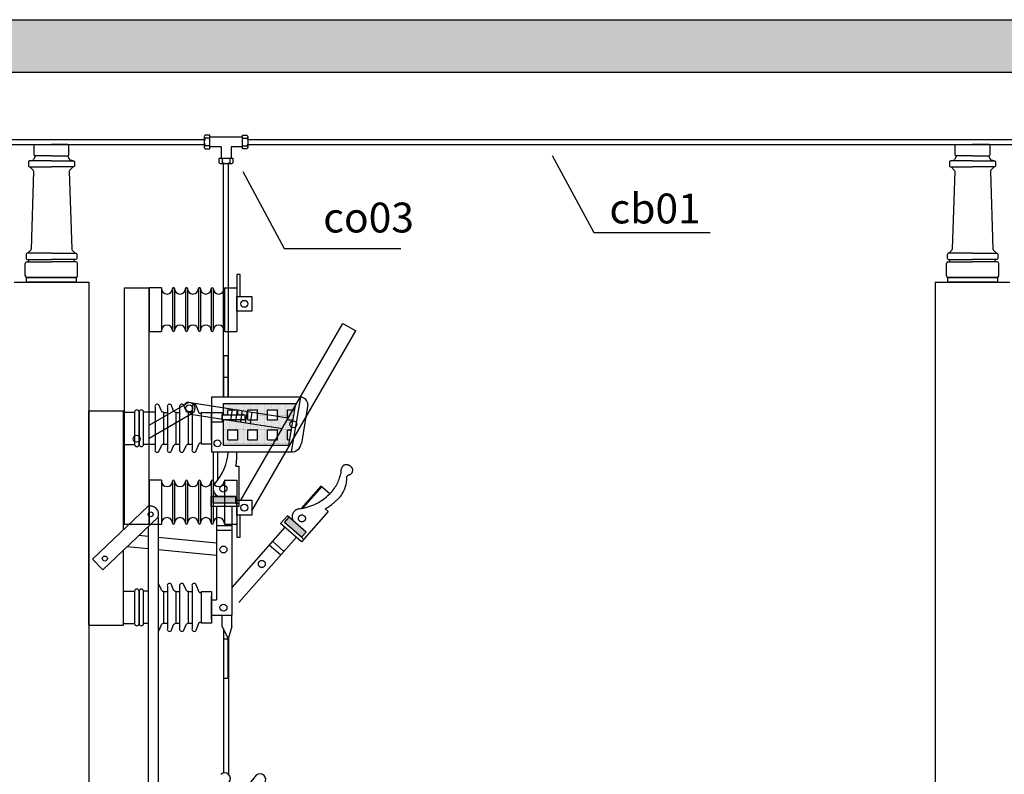
# Model space of a CAD drawing. Units: millimetres. Extents: x 3132.7 to 3204.1, y 1359.5 to 1440.6.
# Drawn here: x 3139.1 to 3141.1, y 1439.1 to 1440.6 of the extents above; entities that cross this region are included whole.
import ezdxf

# ---------------------------------------------------------------- set-up
doc = ezdxf.new("R2010")
doc.units = ezdxf.units.MM
doc.linetypes.add('DASHED', pattern=[0.75, 0.5, -0.25])
for name, color, linetype in [('CAB Chave Seccionadora', 2, 'Continuous'), ('CAB Isolador', 1, 'Continuous'), ('HACH', 252, 'Continuous'), ('HACHURA', 3, 'Continuous'), ('TEXTO', 7, 'Continuous'), ('TRAÇOCYAN', 4, 'DASHED')]:
    doc.layers.add(name, color=color, linetype=linetype)
doc.styles.get("Standard").update_dxf_attribs({"font": 'arial.ttf'})

# ---------------------------------------------------------------- blocks, each defined once
blk = doc.blocks.new('A$C726A525F')
for p, q in [((20.5, 244), (16.4, 236.8)), ((84.5, 244), (88.6, 236.8)), ((9.2, 234.5), (14.3, 235.4)), ((9.2, 221.9), (15.7, 215.4)), ((95.8, 221.9), (89.3, 215.4)), ((95.8, 234.5), (90.7, 235.4)), ((16.6, 213.2), (11.7, 56.9)), ((88.4, 213.2), (93.3, 56.9)), ((4.6, 48.7), (10.8, 54.8)), ((100.4, 48.7), (94.2, 54.8)), ((0, 3), (0, 28.3)), ((3, 31.3), (52.5, 31.3)), ((6.9, 31.3), (6.9, 36.1)), ((102, 31.3), (52.5, 31.3)), ((98.1, 31.3), (98.1, 36.1)), ((105, 3), (105, 28.3)), ((3, 0), (52.5, 0)), ((102, 0), (52.5, 0))]:
    blk.add_line(p, q)
for points in [[(52.5, 244), (20.5, 244, -0.414214), (17.5, 247), (17.5, 264.3, -0.414214), (20.5, 267.3), (52.5, 267.3)], [(52.5, 244), (84.5, 244, 0.414214), (87.5, 247), (87.5, 264.3, 0.414214), (84.5, 267.3), (52.5, 267.3)], [(52.5, 234.5), (9.2, 234.5, 0.414214), (6.2, 231.5), (6.2, 224.9, 0.414214), (9.2, 221.9), (52.5, 221.9)], [(52.5, 234.5), (95.8, 234.5, -0.414214), (98.8, 231.5), (98.8, 224.9, -0.414214), (95.8, 221.9), (52.5, 221.9)], [(52.5, 48.7), (4.6, 48.7, 0.414214), (1.6, 45.7), (1.6, 39.1, 0.414214), (4.6, 36.1), (52.5, 36.1)], [(52.5, 48.7), (100.4, 48.7, -0.414214), (103.4, 45.7), (103.4, 39.1, -0.414214), (100.4, 36.1), (52.5, 36.1)]]:
    blk.add_lwpolyline(points, format="xyb")
for centre, start, end in [((13.8, 238.3), 280, 330), ((91.2, 238.3), 210, 260), ((13.6, 213.3), 358.2101, 45), ((91.4, 213.3), 135, 181.7899), ((8.7, 57), 315, 358.2101), ((96.3, 57), 181.7899, 225), ((3, 28.3), 90, 180), ((102, 28.3), 0, 90), ((3, 3), 180, 270), ((102, 3), 270, 0)]:
    blk.add_arc(centre, 3, start, end)
blk = doc.blocks.new('ISOLADOR CHAVE EPOXI')
at = {"layer": 'CAB Isolador'}
for p, q in [((1323.993, 1760.3956), (1323.968, 1760.3956)), ((1323.968, 1760.3956), (1323.968, 1760.3077)), ((1323.993, 1760.3956), (1323.993, 1760.3077)), ((1324.015, 1760.3939), (1324.015, 1760.3097)), ((1324.019, 1760.3939), (1324.019, 1760.3097)), ((1324.041, 1760.3939), (1324.041, 1760.3097)), ((1324.045, 1760.3939), (1324.045, 1760.3097)), ((1324.067, 1760.3939), (1324.067, 1760.3097)), ((1324.071, 1760.3939), (1324.071, 1760.3097)), ((1324.093, 1760.3938), (1324.093, 1760.3097)), ((1324.097, 1760.3938), (1324.097, 1760.3097)), ((1324.1192, 1760.3956), (1324.1192, 1760.3077)), ((1324.1192, 1760.3956), (1324.1443, 1760.3956)), ((1324.1443, 1760.3956), (1324.1443, 1760.3077)), ((1323.968, 1760.3077), (1323.993, 1760.3077)), ((1324.1192, 1760.3077), (1324.1443, 1760.3077))]:
    blk.add_line(p, q, dxfattribs=at)
for centre, radius, start, end in [((1324.004, 1760.3939), 0.011, 180, 0), ((1324.017, 1760.3937), 0.002, 0, 180), ((1324.03, 1760.3939), 0.011, 180, 0), ((1324.043, 1760.3937), 0.002, 0, 180), ((1324.056, 1760.3939), 0.011, 180, 0), ((1324.069, 1760.3937), 0.002, 0, 180), ((1324.082, 1760.3938), 0.011, 180, 0), ((1324.095, 1760.3936), 0.002, 0, 180), ((1324.108, 1760.3939), 0.011, 180, 0), ((1324.004, 1760.3097), 0.011, 0, 180), ((1324.03, 1760.3097), 0.011, 0, 180), ((1324.056, 1760.3097), 0.011, 0, 180), ((1324.082, 1760.3097), 0.011, 0, 180), ((1324.108, 1760.3097), 0.011, 0, 180), ((1324.017, 1760.3097), 0.002, 180, 0), ((1324.043, 1760.3097), 0.002, 180, 0), ((1324.069, 1760.3097), 0.002, 180, 0), ((1324.095, 1760.3097), 0.002, 180, 0)]:
    blk.add_arc(centre, radius, start, end, dxfattribs=at)
blk = doc.blocks.new('CHAVE 400Ab')
blk.add_line((1325.3496, 1759.7803), (1325.3496, 1759.7803))
at = {"layer": 'CAB Chave Seccionadora'}
for p, q in [((1325.2184, 1760.0112), (1325.2684, 1760.0112)), ((1325.2184, 1760.0112), (1325.2184, 1759.5362)), ((1325.2684, 1759.5362), (1325.2684, 1760.0112)), ((1325.4526, 1759.5843), (1325.6576, 1759.9393)), ((1325.6576, 1759.9393), (1325.6836, 1759.9243)), ((1325.4747, 1759.5626), (1325.6836, 1759.9243)), ((1325.2684, 1759.7352), (1325.3439, 1759.7788)), ((1325.3467, 1759.7812), (1325.5483, 1759.75)), ((1325.2684, 1759.7092), (1325.3552, 1759.7593)), ((1325.4326, 1759.7445), (1325.4362, 1759.7674)), ((1325.4425, 1759.743), (1325.4461, 1759.7659)), ((1325.4524, 1759.7415), (1325.4559, 1759.7643)), ((1325.4623, 1759.7399), (1325.4658, 1759.7628)), ((1325.4722, 1759.7384), (1325.4757, 1759.7613)), ((1325.3524, 1759.7569), (1325.5359, 1759.7285)), ((1325.2184, 1759.5362), (1325.2684, 1759.5362)), ((1325.2184, 1758.8254), (1325.2578, 1758.8254)), ((1325.2184, 1758.6634), (1325.2184, 1758.8254)), ((1325.2972, 1758.7338), (1325.2972, 1758.6903)), ((1325.2578, 1758.6634), (1325.2184, 1758.6634))]:
    blk.add_line(p, q, dxfattribs=at)
for points in [[(1325.4447, 1759.9938), (1325.4513, 1759.9938), (1325.4513, 1760.0381), (1325.4447, 1760.0381)], [(1325.4447, 1759.9938), (1325.4747, 1759.9938), (1325.4747, 1759.9639), (1325.4447, 1759.9639)], [(1325.4447, 1759.9938), (1325.4747, 1759.9938), (1325.4747, 1759.9639), (1325.4447, 1759.9639)], [(1325.4447, 1759.5842), (1325.4747, 1759.5842), (1325.4747, 1759.5543), (1325.4447, 1759.5543)], [(1325.4447, 1759.5842), (1325.4747, 1759.5842), (1325.4747, 1759.5543), (1325.4447, 1759.5543)], [(1325.4447, 1759.5101), (1325.4513, 1759.5101), (1325.4513, 1759.5543), (1325.4447, 1759.5543)]]:
    blk.add_lwpolyline(points, close=True, dxfattribs=at)
for centre in [(1325.4597, 1759.9788), (1325.4597, 1759.9788), (1325.3494, 1759.769), (1325.558, 1759.7368), (1325.2434, 1759.7078), (1325.4597, 1759.5693), (1325.4597, 1759.5693), (1325.2621, 1758.7205)]:
    blk.add_circle(centre, 0.007, dxfattribs=at)
for centre, radius, start, end in [((1325.3496, 1759.7691), 0.0125, 103.0452, 145.4609), ((1325.3496, 1759.7691), 0.0113, 300, 120), ((1325.3496, 1759.7691), 0.0125, 274.5391, 283.0452), ((1329.4743, 1755.6359), 5.2398, 139.606, 143.7146), ((1325.4914, 1759.0231), 0.0114, 319.9146, 132.805), ((1327.1455, 1757.6171), 2.1594, 139.6322, 149.5459), ((1325.2615, 1758.7886), 0.037, 16.4332, 95.7557), ((1325.2647, 1758.7208), 0.0213, 131.3723, 334.3144), ((1325.2615, 1758.7002), 0.037, 264.2443, 344.8848)]:
    blk.add_arc(centre, radius, start, end, dxfattribs=at)
at = {"layer": 'CAB Isolador'}
for p in [(1.3004, -0.3844), (1.3004, -0.7714)]:
    blk.add_blockref('ISOLADOR CHAVE EPOXI', p, dxfattribs=at)

msp = doc.modelspace()

# ---------------------------------------------------------------- hatches: boundary and pattern name
at = {"ltscale": 0.35}
msp.add_hatch(color=7, dxfattribs=at).paths.add_polyline_path([(3139.5507, 1439.6152), (3139.5507, 1439.6289), (3139.5054, 1439.6289), (3139.5054, 1439.6152)])
at = {"linetype": 'DASHED', "ltscale": 0.35}
msp.add_hatch(color=4, dxfattribs=at).paths.add_polyline_path([(3139.6831, 1439.5468), (3139.6921, 1439.5571), (3139.6581, 1439.587), (3139.649, 1439.5767)])
at = {"layer": 'HACHURA', "ltscale": 0.35}
h = msp.add_hatch(dxfattribs=at)
h.set_pattern_fill('CONCRETO-05', color=9, scale=0.0075, style=0)
h.set_pattern_definition([(315, (3140.389, 1419.05358), (0.45, -4e-16), [0.0585456, -0.2596525]), (315, (3140.34838, 1418.99797), (0.45, -4e-16), [0.0225, -0.295698]), (315, (3140.24338, 1418.97066), (0.45, -4e-16), [0.015, -0.303198]), (315, (3140.3043, 1419.04206), (0.45, -4e-16), [0.015, -0.303198]), (315, (3140.27118, 1419.10944), (0.45, -4e-16), [0.0585456, -0.2596525]), (315, (3140.33728, 1419.13956), (0.45, -4e-16), [0.0225, -0.295698]), (315, (3140.40088, 1419.09816), (0.45, -4e-16), [0.015, -0.303198]), (315, (3140.4618, 1419.16956), (0.45, -4e-16), [0.015, -0.303198]), (315, (3140.164, 1419.05358), (0.45, -4e-16), [0.0585456, -0.2596525]), (315, (3140.12338, 1418.99797), (0.45, -4e-16), [0.0225, -0.295698]), (315, (3140.01838, 1418.97066), (0.45, -4e-16), [0.015, -0.303198]), (315, (3140.0793, 1419.04206), (0.45, -4e-16), [0.015, -0.303198]), (315, (3140.04618, 1419.10944), (0.45, -4e-16), [0.0585456, -0.2596525]), (315, (3140.11228, 1419.13956), (0.45, -4e-16), [0.0225, -0.295698]), (315, (3140.17588, 1419.09816), (0.45, -4e-16), [0.015, -0.303198]), (315, (3140.2368, 1419.16956), (0.45, -4e-16), [0.015, -0.303198]), (45, (3140.2735, 1418.96006), (4e-16, 0.45), [0.0585456, -0.2596525]), (45, (3140.24338, 1419.02615), (4e-16, 0.45), [0.0225, -0.295698]), (45, (3140.41978, 1418.98206), (4e-16, 0.45), [0.015, -0.303198]), (45, (3140.34838, 1419.04297), (4e-16, 0.45), [0.015, -0.303198]), (45, (3140.431, 1419.08756), (4e-16, 0.45), [0.0585456, -0.2596525]), (45, (3140.40088, 1419.15365), (4e-16, 0.45), [0.0225, -0.295698]), (45, (3140.34258, 1419.06805), (4e-16, 0.45), [0.015, -0.303198]), (45, (3140.27118, 1419.12896), (4e-16, 0.45), [0.015, -0.303198]), (45, (3140.0485, 1418.96006), (4e-16, 0.45), [0.0585456, -0.2596525]), (45, (3140.01838, 1419.02615), (4e-16, 0.45), [0.0225, -0.295698]), (45, (3140.19478, 1418.98206), (4e-16, 0.45), [0.015, -0.303198]), (45, (3140.12338, 1419.04297), (4e-16, 0.45), [0.015, -0.303198]), (45, (3140.206, 1419.08756), (4e-16, 0.45), [0.0585456, -0.2596525]), (45, (3140.17588, 1419.15365), (4e-16, 0.45), [0.0225, -0.295698]), (45, (3140.11758, 1419.06805), (4e-16, 0.45), [0.015, -0.303198]), (45, (3140.04618, 1419.12896), (4e-16, 0.45), [0.015, -0.303198]), (360, (3140.02898, 1418.96006), (0.225, 0.225), [0.019512, -0.205488]), (360, (3140.03429, 1419.04206), (0.225, 0.225), [0.045, -0.18]), (360, (3140.13398, 1419.05358), (0.225, 0.225), [0.03, -0.195]), (360, (3140.18648, 1419.08756), (0.225, 0.225), [0.019512, -0.205488]), (360, (3140.08758, 1419.06805), (0.225, 0.225), [0.03, -0.195]), (360, (3140.19179, 1419.16956), (0.225, 0.225), [0.045, -0.18]), (360, (3140.13929, 1418.98206), (0.225, 0.225), [0.055488, -0.169512]), (360, (3140.05679, 1419.13956), (0.225, 0.225), [0.055488, -0.169512]), (90, (3140.2474, 1419.12896), (-0.225, 0.225), [0.03, -0.195]), (90, (3140.20538, 1418.99267), (-0.225, 0.225), [0.019512, -0.205488]), (90, (3140.0899, 1419.00146), (-0.225, 0.225), [0.03, -0.195]), (90, (3140.12819, 1419.07865), (-0.225, 0.225), [0.045, -0.18]), (90, (3140.04618, 1419.10944), (-0.225, 0.225), [0.019512, -0.205488]), (90, (3140.12338, 1418.99797), (-0.225, 0.225), [0.045, -0.18]), (90, (3140.17588, 1419.09816), (-0.225, 0.225), [0.055488, -0.169512]), (90, (3140.01838, 1418.97066), (-0.225, 0.225), [0.055488, -0.169512]), (360, (3140.05679, 1419.16956), (0.225, 0.225), [0.0015, -0.2235]), (360, (3140.04179, 1419.13206), (0.225, 0.225), [0.0015, -0.2235]), (360, (3140.05679, 1419.05706), (0.225, 0.225), [0.0015, -0.2235]), (360, (3140.16179, 1419.11706), (0.225, 0.225), [0.0015, -0.2235]), (360, (3140.22929, 1418.95956), (0.225, 0.225), [0.0015, -0.2235]), (360, (3140.16179, 1418.95956), (0.225, 0.225), [0.0015, -0.2235]), (360, (3140.22179, 1419.06456), (0.225, 0.225), [0.0015, -0.2235]), (360, (3140.18429, 1419.07956), (0.225, 0.225), [0.0015, -0.2235]), (360, (3140.17679, 1419.05706), (0.225, 0.225), [0.0015, -0.2235]), (360, (3140.06429, 1418.95956), (0.225, 0.225), [0.0015, -0.2235]), (360, (3140.10929, 1419.02706), (0.225, 0.225), [0.0015, -0.2235]), (360, (3140.13929, 1419.06456), (0.225, 0.225), [0.0015, -0.2235]), (360, (3140.01929, 1419.08706), (0.225, 0.225), [0.0015, -0.2235]), (360, (3140.02679, 1419.05706), (0.225, 0.225), [0.0015, -0.2235]), (360, (3140.12429, 1418.96706), (0.225, 0.225), [0.0015, -0.2235]), (360, (3140.19179, 1418.96706), (0.225, 0.225), [0.0015, -0.2235]), (360, (3140.22179, 1418.98956), (0.225, 0.225), [0.0015, -0.2235]), (360, (3140.22179, 1419.02706), (0.225, 0.225), [0.0015, -0.2235]), (360, (3140.22929, 1419.08706), (0.225, 0.225), [0.0015, -0.2235]), (360, (3140.13929, 1419.10206), (0.225, 0.225), [0.0015, -0.2235]), (360, (3140.16929, 1419.16956), (0.225, 0.225), [0.0015, -0.2235]), (360, (3140.13929, 1419.16206), (0.225, 0.225), [0.0015, -0.2235]), (360, (3140.07179, 1419.15456), (0.225, 0.225), [0.0015, -0.2235]), (360, (3140.09429, 1419.16206), (0.225, 0.225), [0.0015, -0.2235]), (360, (3140.13929, 1419.13956), (0.225, 0.225), [0.0015, -0.2235]), (360, (3140.16179, 1419.07956), (0.225, 0.225), [0.0015, -0.2235]), (360, (3140.19929, 1419.05706), (0.225, 0.225), [0.0015, -0.2235]), (360, (3140.08679, 1418.97456), (0.225, 0.225), [0.0015, -0.2235]), (360, (3140.10929, 1418.98956), (0.225, 0.225), [0.0015, -0.2235]), (360, (3140.09429, 1419.04956), (0.225, 0.225), [0.0015, -0.2235]), (360, (3140.04929, 1419.07956), (0.225, 0.225), [0.0015, -0.2235]), (360, (3140.01929, 1419.10956), (0.225, 0.225), [0.0015, -0.2235]), (360, (3140.03429, 1419.16206), (0.225, 0.225), [0.0015, -0.2235])])
h.paths.add_polyline_path([(3135.4558, 1440.3913), (3135.4558, 1440.4811), (3143.1058, 1440.4811), (3143.1058, 1440.3913), (3143.3558, 1440.3913), (3143.3558, 1440.5869), (3135.2058, 1440.5869), (3135.2058, 1440.3913)])
h.paths.add_polyline_path([(3135.2058, 1437.2595), (3135.2058, 1436.8128), (3135.4558, 1436.9487), (3135.4558, 1437.2595)])
h.paths.add_polyline_path([(3135.4558, 1436.6601), (3135.4558, 1436.8804), (3135.2058, 1436.7445), (3135.2058, 1436.6601), (3135.315, 1436.6601), (3135.3278, 1436.686), (3135.3398, 1436.6346), (3135.3522, 1436.6601)])
h.paths.add_polyline_path([(3139.262, 1437.0655), (3139.262, 1437.2269, -0.184483), (3139.242, 1437.2193), (3137.9904, 1437.2193, -0.251381), (3137.9654, 1437.2327, -0.251381), (3137.9404, 1437.2193), (3137.3365, 1437.2193, -0.414214), (3137.3065, 1437.2493), (3137.3065, 1437.2595), (3136.7934, 1437.2595), (3136.7934, 1437.2569, -0.414214), (3136.7614, 1437.2249), (3135.5458, 1437.2245), (3135.5458, 1437.0655)])
h.paths.add_polyline_path([(3139.9674, 1437.0655), (3139.9674, 1437.2595), (3139.7578, 1437.2595), (3139.7578, 1437.2493, -0.414214), (3139.7278, 1437.2193), (3139.292, 1437.2193, -0.184483), (3139.272, 1437.2269), (3139.272, 1437.0655)])
h.paths.add_polyline_path([(3142.2141, 1437.0655), (3142.2141, 1437.2193), (3140.5691, 1437.2193), (3140.5691, 1437.1944), (3140.5191, 1437.1896), (3140.4691, 1437.1944), (3140.4691, 1437.2193), (3140.2905, 1437.2193, -0.414214), (3140.2605, 1437.2493), (3140.2605, 1437.2595), (3139.9974, 1437.2595), (3139.9974, 1437.0655)])
h.paths.add_polyline_path([(3143.0876, 1437.0655), (3143.0876, 1437.1993, 0.414214), (3143.0676, 1437.2193), (3142.7803, 1437.2193), (3142.7803, 1437.1944), (3142.7303, 1437.1896), (3142.6803, 1437.1944), (3142.6803, 1437.2193), (3142.5381, 1437.2193), (3142.2441, 1437.2193), (3142.2441, 1437.0655)])
h.paths.add_polyline_path([(3143.3558, 1437.2595), (3142.7803, 1437.2595), (3142.7803, 1437.2293), (3143.0676, 1437.2293, -0.414214), (3143.0976, 1437.1993), (3143.0976, 1437.0655), (3143.1058, 1437.0655), (3143.1058, 1436.9851), (3143.1058, 1436.6601), (3143.2192, 1436.6601), (3143.2321, 1436.686), (3143.2441, 1436.6346), (3143.2565, 1436.6601), (3143.3558, 1436.6601)])
h = msp.add_hatch(dxfattribs=at)
h.set_pattern_fill('DOTS', color=0, scale=0.03, style=0)
h.set_pattern_definition([(360, (3134.1749442, 1421.1362125), (0.0009375, 0.001875), [0, -0.001875])])
h.paths.add_polyline_path([(3139.5265, 1439.8155), (3139.5265, 1439.7929), (3139.5349, 1439.7929), (3139.5349, 1439.8029), (3139.5549, 1439.8029), (3139.5549, 1439.7929), (3139.5694, 1439.7929), (3139.5694, 1439.7831), (3139.5265, 1439.7831), (3139.5265, 1439.7313), (3139.6566, 1439.7313), (3139.6707, 1439.8155)])
h.paths.add_polyline_path([(3139.5749, 1439.8029), (3139.5949, 1439.8029), (3139.5949, 1439.7829), (3139.5749, 1439.7829)], flags=16)
h.paths.add_polyline_path([(3139.5549, 1439.7629), (3139.5549, 1439.7429), (3139.5349, 1439.7429), (3139.5349, 1439.7629)], flags=16)
h.paths.add_polyline_path([(3139.5749, 1439.7629), (3139.5949, 1439.7629), (3139.5949, 1439.7429), (3139.5749, 1439.7429)], flags=16)
h.paths.add_polyline_path([(3139.6149, 1439.8029), (3139.6349, 1439.8029), (3139.6349, 1439.7829), (3139.6149, 1439.7829)], flags=16)
h.paths.add_polyline_path([(3139.6149, 1439.7629), (3139.6349, 1439.7629), (3139.6349, 1439.7429), (3139.6149, 1439.7429)], flags=16)

# ---------------------------------------------------------------- linework, layer by layer
at = {"ltscale": 0.35}
for p, q in [((3135.2061, 1440.5869), (3143.3558, 1440.5869)), ((3135.4558, 1440.4811), (3143.1058, 1440.4811)), ((3139.4874, 1440.3518), (3139.4874, 1440.3305)), ((3139.4986, 1440.3273), (3139.4986, 1440.355)), ((3139.5642, 1440.3273), (3139.5642, 1440.355)), ((3139.5754, 1440.3518), (3139.5754, 1440.3305)), ((3138.869, 1440.3463), (3139.4874, 1440.3463)), ((3138.869, 1440.3363), (3139.4874, 1440.3363)), ((3139.4986, 1440.3487), (3139.4894, 1440.3487)), ((3139.4986, 1440.3337), (3139.4894, 1440.3337)), ((3139.5642, 1440.3511), (3139.4986, 1440.3511)), ((3139.5642, 1440.3487), (3139.5734, 1440.3487)), ((3139.5642, 1440.3337), (3139.5734, 1440.3337)), ((3139.5754, 1440.3463), (3141.3363, 1440.3463)), ((3139.5754, 1440.3363), (3141.3363, 1440.3363)), ((3139.5216, 1440.3312), (3139.4986, 1440.3312)), ((3139.5216, 1440.3312), (3139.5216, 1440.3085)), ((3139.5415, 1440.3312), (3139.5415, 1440.3085)), ((3139.5642, 1440.3312), (3139.5415, 1440.3312)), ((3139.5177, 1440.3085), (3139.5454, 1440.3085)), ((3139.5422, 1440.2972), (3139.5209, 1440.2972)), ((3139.524, 1440.3085), (3139.524, 1440.2992)), ((3139.5263, 1439.8284), (3139.5263, 1440.2972)), ((3139.5363, 1439.8284), (3139.5363, 1440.2972)), ((3139.539, 1440.3085), (3139.539, 1440.2992)), ((3139.2558, 1440.0595), (3139.2558, 1437.2595)), ((3140.9558, 1440.0595), (3140.9558, 1437.2595)), ((3139.5263, 1439.8686), (3139.5363, 1439.8686)), ((3139.263, 1439.5032), (3139.3741, 1439.6086)), ((3139.284, 1439.4817), (3139.395, 1439.5871)), ((3139.5263, 1439.3626), (3139.5263, 1439.2628)), ((3139.5263, 1439.343), (3139.5263, 1439.0732)), ((3139.5263, 1439.343), (3139.5363, 1439.343)), ((3139.5358, 1439.2628), (3139.5358, 1439.3425)), ((3139.5363, 1439.343), (3139.5363, 1439.0707)), ((3139.5358, 1439.2628), (3139.5263, 1439.2628)), ((3139.5358, 1439.2628), (3139.5263, 1439.2628))]:
    msp.add_line(p, q, dxfattribs=at)
at = {"color": 4, "ltscale": 0.35}
for p, q in [((3140.1866, 1440.3139), (3140.2699, 1440.1592)), ((3139.5649, 1440.2816), (3139.6482, 1440.127)), ((3140.2699, 1440.1592), (3140.504, 1440.1592)), ((3139.6482, 1440.127), (3139.8823, 1440.127))]:
    msp.add_line(p, q, dxfattribs=at)
at = {"color": 7, "ltscale": 0.35}
for p, q in [((3139.1058, 1440.0595), (3139.2558, 1440.0595)), ((3139.1303, 1440.069), (3139.1303, 1440.0595)), ((3139.2313, 1440.069), (3139.1303, 1440.069)), ((3139.2313, 1440.0595), (3139.1303, 1440.0595)), ((3139.1311, 1440.069), (3139.2305, 1440.069)), ((3139.1683, 1440.069), (3139.1933, 1440.069)), ((3139.2313, 1440.0595), (3139.2313, 1440.069)), ((3140.9558, 1440.0595), (3141.1058, 1440.0595)), ((3140.9803, 1440.069), (3140.9803, 1440.0595)), ((3141.0813, 1440.069), (3140.9803, 1440.069)), ((3141.0813, 1440.0595), (3140.9803, 1440.0595)), ((3140.9811, 1440.069), (3141.0805, 1440.069)), ((3141.0183, 1440.069), (3141.0433, 1440.069)), ((3141.0813, 1440.0595), (3141.0813, 1440.069)), ((3139.5358, 1439.9116), (3139.5263, 1439.9116)), ((3139.5263, 1439.9116), (3139.5263, 1439.8284)), ((3139.5263, 1439.9116), (3139.5263, 1439.8284)), ((3139.5358, 1439.8284), (3139.5358, 1439.9116)), ((3139.5358, 1439.9084), (3139.5358, 1439.8287)), ((3139.502, 1439.8284), (3139.502, 1439.7183)), ((3139.6808, 1439.8284), (3139.502, 1439.8284)), ((3139.6808, 1439.8284), (3139.6624, 1439.7183)), ((3139.2558, 1439.3706), (3139.2558, 1439.8006)), ((3139.2558, 1439.8006), (3139.3258, 1439.8006)), ((3139.3258, 1439.5627), (3139.3258, 1439.8006)), ((3139.6958, 1439.8134), (3139.6827, 1439.735)), ((3139.502, 1439.7417), (3139.502, 1439.7895)), ((3139.502, 1439.7183), (3139.6629, 1439.7183)), ((3139.5054, 1439.7183), (3139.5054, 1439.6152)), ((3139.5149, 1439.6618), (3139.5149, 1439.7183)), ((3139.551, 1439.6896), (3139.557, 1439.6896)), ((3139.557, 1439.6896), (3139.557, 1439.6084)), ((3139.5507, 1439.6289), (3139.5007, 1439.6289)), ((3139.5007, 1439.6289), (3139.5007, 1439.6084)), ((3139.557, 1439.6084), (3139.5007, 1439.6084)), ((3139.512, 1439.6084), (3139.512, 1439.4209)), ((3139.5429, 1439.6084), (3139.5429, 1439.3904)), ((3139.5507, 1439.6152), (3139.557, 1439.6152)), ((3139.395, 1439.5871), (3139.395, 1438.9165)), ((3139.375, 1439.5681), (3139.375, 1438.891)), ((3139.512, 1439.5705), (3139.5429, 1439.5705)), ((3139.512, 1439.5613), (3139.5429, 1439.5613)), ((3139.5405, 1439.5705), (3139.5429, 1439.5705)), ((3139.3571, 1439.5511), (3139.375, 1439.5493)), ((3139.395, 1439.5474), (3139.512, 1439.536)), ((3139.3258, 1439.3706), (3139.3258, 1439.5214)), ((3139.3331, 1439.5284), (3139.375, 1439.5243)), ((3139.395, 1439.5223), (3139.512, 1439.5109)), ((3139.502, 1439.3817), (3139.502, 1439.4295)), ((3139.502, 1439.4209), (3139.512, 1439.4209)), ((3139.502, 1439.3904), (3139.5429, 1439.3904)), ((3139.5239, 1439.3676), (3139.5239, 1439.3904)), ((3139.5429, 1439.3676), (3139.5429, 1439.3904)), ((3139.2558, 1439.3706), (3139.3258, 1439.3706)), ((3139.5239, 1439.3676), (3139.5358, 1439.3425)), ((3139.5429, 1439.3676), (3139.5358, 1439.3425))]:
    msp.add_line(p, q, dxfattribs=at)
for p, q in [((3139.3258, 1439.7984), (3139.3479, 1439.7984)), ((3139.3888, 1439.7984), (3139.3659, 1439.7984)), ((3139.4068, 1439.7978), (3139.4136, 1439.7978)), ((3139.4316, 1439.7978), (3139.4383, 1439.7978)), ((3139.4563, 1439.7978), (3139.4631, 1439.7978)), ((3139.3258, 1439.7336), (3139.3479, 1439.7336)), ((3139.3888, 1439.7336), (3139.3659, 1439.7336)), ((3139.4068, 1439.7342), (3139.4136, 1439.7342)), ((3139.4316, 1439.7342), (3139.4383, 1439.7342)), ((3139.4563, 1439.7342), (3139.4631, 1439.7342)), ((3139.3258, 1439.4384), (3139.3479, 1439.4384)), ((3139.375, 1439.4384), (3139.3659, 1439.4384)), ((3139.4068, 1439.4378), (3139.4136, 1439.4378)), ((3139.4316, 1439.4378), (3139.4383, 1439.4378)), ((3139.4563, 1439.4378), (3139.4631, 1439.4378)), ((3139.3258, 1439.3736), (3139.3479, 1439.3736)), ((3139.375, 1439.3736), (3139.3659, 1439.3736)), ((3139.4068, 1439.3742), (3139.4136, 1439.3742)), ((3139.4316, 1439.3742), (3139.4383, 1439.3742)), ((3139.4563, 1439.3742), (3139.4631, 1439.3742))]:
    msp.add_line(p, q)
at = {"color": 0, "ltscale": 0.35}
for p, q in [((3139.5265, 1439.8155), (3139.6707, 1439.8155)), ((3139.5265, 1439.7929), (3139.5265, 1439.8155)), ((3139.6707, 1439.8155), (3139.6566, 1439.7313)), ((3139.5265, 1439.7313), (3139.5265, 1439.7831)), ((3139.6566, 1439.7313), (3139.5265, 1439.7313))]:
    msp.add_line(p, q, dxfattribs=at)
at = {"color": 4, "linetype": 'DASHED', "ltscale": 0.35}
for p, q in [((3139.7221, 1439.6498), (3139.6823, 1439.6045)), ((3139.7236, 1439.6485), (3139.6855, 1439.6051)), ((3139.7399, 1439.6341), (3139.7221, 1439.6498)), ((3139.7307, 1439.6042), (3139.7369, 1439.5986)), ((3139.6546, 1439.5901), (3139.641, 1439.5747)), ((3139.6921, 1439.5571), (3139.6546, 1439.5901)), ((3139.6646, 1439.5845), (3139.663, 1439.5827)), ((3139.6653, 1439.5822), (3139.6645, 1439.5813)), ((3139.7369, 1439.5986), (3139.6833, 1439.5376)), ((3139.6495, 1439.5673), (3139.5429, 1439.446)), ((3139.6833, 1439.5376), (3139.641, 1439.5747)), ((3139.6727, 1439.5469), (3139.5429, 1439.3993)), ((3139.6831, 1439.5468), (3139.6877, 1439.5427)), ((3139.6184, 1439.5319), (3139.6416, 1439.5116)), ((3139.6245, 1439.5388), (3139.6477, 1439.5184)), ((3139.6459, 1439.52), (3139.6477, 1439.5184))]:
    msp.add_line(p, q, dxfattribs=at)
at = {"ltscale": 0.35}
for points in [[(3139.4986, 1440.355), (3139.4894, 1440.355, 0.632935), (3139.4894, 1440.3487, 0.267949), (3139.4894, 1440.3337, 0.632935), (3139.4894, 1440.3273), (3139.4986, 1440.3273)], [(3139.5642, 1440.355), (3139.5734, 1440.355, -0.632935), (3139.5734, 1440.3487, -0.267949), (3139.5734, 1440.3337, -0.632935), (3139.5734, 1440.3273), (3139.5642, 1440.3273)], [(3139.5454, 1440.3085), (3139.5454, 1440.2992, -0.632935), (3139.539, 1440.2992, -0.267949), (3139.524, 1440.2992, -0.632935), (3139.5177, 1440.2992), (3139.5177, 1440.3085)]]:
    msp.add_lwpolyline(points, format="xyb", dxfattribs=at)
for points in [[(3139.3569, 1439.7336), (3139.3569, 1439.7984, 1), (3139.3479, 1439.7984), (3139.3479, 1439.7336, 1), (3139.3569, 1439.7336)], [(3139.3659, 1439.7336), (3139.3659, 1439.7984, 1), (3139.3569, 1439.7984), (3139.3569, 1439.7336, 1), (3139.3659, 1439.7336)], [(3139.4068, 1439.7978, -0.349694), (3139.4009, 1439.8025), (3139.3973, 1439.8114, 0.942265), (3139.3888, 1439.8086), (3139.3888, 1439.7234, 0.942265), (3139.3973, 1439.7205), (3139.4009, 1439.7294, -0.349694), (3139.4068, 1439.7342), (3139.4068, 1439.7978)], [(3139.4316, 1439.7978, -0.349694), (3139.4256, 1439.8025), (3139.4221, 1439.8114, 0.942265), (3139.4136, 1439.8086), (3139.4136, 1439.7234, 0.942265), (3139.4221, 1439.7205), (3139.4256, 1439.7294, -0.349694), (3139.4316, 1439.7342), (3139.4316, 1439.7978)], [(3139.4563, 1439.7978, -0.349694), (3139.4504, 1439.8025), (3139.4468, 1439.8114, 0.942265), (3139.4383, 1439.8086), (3139.4383, 1439.7234, 0.942265), (3139.4468, 1439.7205), (3139.4504, 1439.7294, -0.349694), (3139.4563, 1439.7342), (3139.4563, 1439.7978)], [(3139.3569, 1439.3736), (3139.3569, 1439.4384, 1), (3139.3479, 1439.4384), (3139.3479, 1439.3736, 1), (3139.3569, 1439.3736)], [(3139.3659, 1439.3736), (3139.3659, 1439.4384, 1), (3139.3569, 1439.4384), (3139.3569, 1439.3736, 1), (3139.3659, 1439.3736)], [(3139.4316, 1439.4378, -0.349694), (3139.4256, 1439.4425), (3139.4221, 1439.4514, 0.942265), (3139.4136, 1439.4486), (3139.4136, 1439.3634, 0.942265), (3139.4221, 1439.3605), (3139.4256, 1439.3694, -0.349694), (3139.4316, 1439.3742), (3139.4316, 1439.4378)], [(3139.4563, 1439.4378, -0.349694), (3139.4504, 1439.4425), (3139.4468, 1439.4514, 0.942265), (3139.4383, 1439.4486), (3139.4383, 1439.3634, 0.942265), (3139.4468, 1439.3605), (3139.4504, 1439.3694, -0.349694), (3139.4563, 1439.3742), (3139.4563, 1439.4378)]]:
    msp.add_lwpolyline(points, format="xyb", close=True)
for points in [[(3139.4819, 1439.7978, -0.719066), (3139.4776, 1439.7963), (3139.4716, 1439.8114, 0.942265), (3139.4631, 1439.8086), (3139.4631, 1439.7234, 0.942265), (3139.4716, 1439.7205), (3139.4776, 1439.7356, -0.719066), (3139.4819, 1439.7342)], [(3139.395, 1439.3581, 0.191038), (3139.3973, 1439.3605), (3139.4009, 1439.3694, -0.349694), (3139.4068, 1439.3742), (3139.4068, 1439.4378, -0.349694), (3139.4009, 1439.4425), (3139.3973, 1439.4514, 0.191038), (3139.395, 1439.4538, 0.191038)], [(3139.4819, 1439.4378, -0.719066), (3139.4776, 1439.4363), (3139.4716, 1439.4514, 0.942265), (3139.4631, 1439.4486), (3139.4631, 1439.3634, 0.942265), (3139.4716, 1439.3605), (3139.4776, 1439.3756, -0.719066), (3139.4819, 1439.3742)]]:
    msp.add_lwpolyline(points, format="xyb")
for points in [[(3139.4819, 1439.7978), (3139.502, 1439.7978), (3139.502, 1439.7342), (3139.4819, 1439.7342)], [(3139.4819, 1439.4378), (3139.502, 1439.4378), (3139.502, 1439.3742), (3139.4819, 1439.3742)]]:
    msp.add_lwpolyline(points, close=True)
at = {"color": 7, "ltscale": 0.35}
for points in [[(3139.502, 1439.7978), (3139.5236, 1439.7978), (3139.5236, 1439.7782), (3139.502, 1439.7782)], [(3139.5054, 1439.6289), (3139.5507, 1439.6289), (3139.5507, 1439.6152), (3139.5054, 1439.6152)]]:
    msp.add_lwpolyline(points, close=True, dxfattribs=at)
at = {"color": 0, "ltscale": 0.35}
msp.add_lwpolyline([(3139.5236, 1439.7929), (3139.5694, 1439.7929), (3139.5694, 1439.7831), (3139.5236, 1439.7831)], close=True, dxfattribs=at)
at = {"color": 4, "linetype": 'DASHED', "ltscale": 0.35}
msp.add_lwpolyline([(3139.6581, 1439.587), (3139.6921, 1439.5571), (3139.6831, 1439.5468), (3139.649, 1439.5767)], close=True, dxfattribs=at)
at = {"color": 7, "ltscale": 0.35}
for centre, radius in [((3139.5141, 1439.7356), 0.00675), ((3139.5263, 1439.6443), 0.007), ((3139.3801, 1439.593), 0.005), ((3139.5263, 1439.5223), 0.007), ((3139.2881, 1439.5042), 0.005), ((3139.5263, 1439.4055), 0.007), ((3139.5263, 1439.4055), 0.007)]:
    msp.add_circle(centre, radius, dxfattribs=at)
at = {"color": 4, "linetype": 'DASHED', "ltscale": 0.35}
for centre in [(3139.6839, 1439.5848), (3139.6034, 1439.4933)]:
    msp.add_circle(centre, 0.007, dxfattribs=at)
at = {"color": 7, "ltscale": 0.35}
for centre, radius, start, end in [((3139.6808, 1439.8134), 0.015, 0, 89.815), ((3139.6629, 1439.7383), 0.02, 270, 350.5123), ((3139.4266, 1439.7265), 0.1095, 319.4079, 355.7033), ((3139.4507, 1439.7117), 0.1027, 347.5891, 3.64), ((3139.5215, 1439.6443), 0.0161, 137.0678, 253.6539), ((3139.3795, 1439.5929), 0.0166, 339.3685, 109.2285), ((3139.5288, 1439.062), 0.0114, 319.9146, 132.805)]:
    msp.add_arc(centre, radius, start, end, dxfattribs=at)
at = {"color": 4, "linetype": 'DASHED', "ltscale": 0.35}
for centre, radius, start, end in [((3139.7828, 1439.6776), 0.021, 141.3497, 186.5965), ((3139.7731, 1439.6785), 0.0139, 26.9527, 118.8769), ((3139.7754, 1439.6818), 0.0105, 290.7627, 16.6048), ((3139.6804, 1439.6924), 0.0833, 315.5534, 348.0548), ((3139.7126, 1439.667), 0.0616, 312.5723, 1.9773), ((3139.7799, 1439.665), 0.0071, 95.6471, 143.7838), ((3139.6633, 1439.7124), 0.1095, 278.0862, 314.3816), ((3139.6777, 1439.7), 0.1095, 298.9516, 314.3816), ((3139.6803, 1439.588), 0.0161, 95.746, 212.3322)]:
    msp.add_arc(centre, radius, start, end, dxfattribs=at)
at = {"layer": 'HACHURA', "color": 0, "ltscale": 0.35}
for p, q in [((3139.5349, 1439.8029), (3139.5549, 1439.8029)), ((3139.5349, 1439.7929), (3139.5349, 1439.8029)), ((3139.5549, 1439.7929), (3139.5549, 1439.8029)), ((3139.5749, 1439.8029), (3139.5949, 1439.8029)), ((3139.5749, 1439.7829), (3139.5749, 1439.8029)), ((3139.5949, 1439.7829), (3139.5949, 1439.8029)), ((3139.6149, 1439.8029), (3139.6349, 1439.8029)), ((3139.6149, 1439.7829), (3139.6149, 1439.8029)), ((3139.6349, 1439.7829), (3139.6349, 1439.8029)), ((3139.6549, 1439.8029), (3139.6675, 1439.8029)), ((3139.6549, 1439.7829), (3139.6549, 1439.8029)), ((3139.5749, 1439.7829), (3139.5949, 1439.7829)), ((3139.6149, 1439.7829), (3139.6349, 1439.7829)), ((3139.6549, 1439.7829), (3139.6641, 1439.7829)), ((3139.5349, 1439.7629), (3139.5549, 1439.7629)), ((3139.5349, 1439.7429), (3139.5349, 1439.7629)), ((3139.5549, 1439.7429), (3139.5549, 1439.7629)), ((3139.5749, 1439.7629), (3139.5949, 1439.7629)), ((3139.5749, 1439.7429), (3139.5749, 1439.7629)), ((3139.5949, 1439.7429), (3139.5949, 1439.7629)), ((3139.6149, 1439.7629), (3139.6349, 1439.7629)), ((3139.6149, 1439.7429), (3139.6149, 1439.7629)), ((3139.6349, 1439.7429), (3139.6349, 1439.7629)), ((3139.6549, 1439.7629), (3139.6608, 1439.7629)), ((3139.6549, 1439.7429), (3139.6549, 1439.7629)), ((3139.5349, 1439.7429), (3139.5549, 1439.7429)), ((3139.5749, 1439.7429), (3139.5949, 1439.7429)), ((3139.6149, 1439.7429), (3139.6349, 1439.7429)), ((3139.6549, 1439.7429), (3139.6574, 1439.7429))]:
    msp.add_line(p, q, dxfattribs=at)
at = {"layer": 'TRAÇOCYAN', "color": 4, "ltscale": 0.35}
for p, q in [((3139.1728, 1440.069), (3139.1888, 1440.069)), ((3141.0228, 1440.069), (3141.0388, 1440.069))]:
    msp.add_line(p, q, dxfattribs=at)
at = {"layer": 'TRAÇOCYAN', "color": 0, "ltscale": 0.35}
msp.add_line((3139.263, 1439.5032), (3139.284, 1439.4817), dxfattribs=at)

# ---------------------------------------------------------------- block references
at = {"ltscale": 0.35, "xscale": 0.001, "yscale": 0.001, "zscale": 0.001}
for p in [(3139.1283, 1440.069), (3140.9783, 1440.069)]:
    msp.add_blockref('A$C726A525F', p, dxfattribs=at)
at = {"layer": 'HACH'}
msp.add_blockref('CHAVE 400Ab', (1814.1085, -319.9629), dxfattribs=at)

# ---------------------------------------------------------------- texts
at = {"layer": 'TEXTO', "ltscale": 0.35, "char_height": 0.06, "width": 0.001, "attachment_point": 1}
for s, insert in [('cb01', (3140.3015, 1440.2375)), ('co03', (3139.7266, 1440.2193))]:
    msp.add_mtext(s, dxfattribs=dict(at, insert=insert))

doc.saveas('drawing.dxf')
